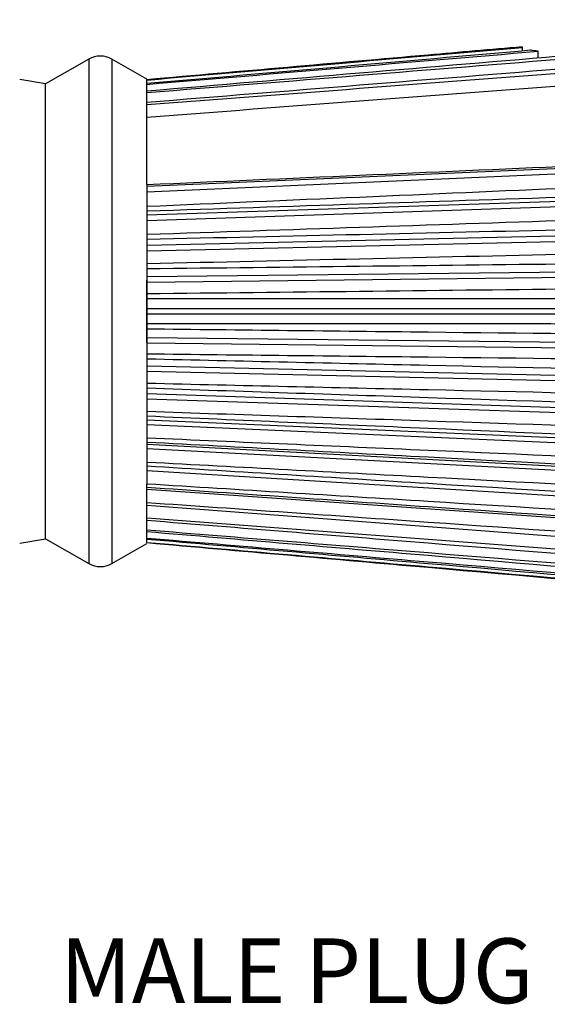
# Model space of a CAD drawing. Extents: x 0.3 to 16.7, y 0.3 to 10.7.
# Drawn here: x 7.5 to 8.5, y 4.6 to 6.5 of the extents above; entities that cross this region are included whole.
import ezdxf

# ---------------------------------------------------------------- set-up
doc = ezdxf.new("R2010")
doc.units = 0
doc.header["$MEASUREMENT"] = 0
doc.layers.add('1_geom', color=7, linetype='Continuous')
doc.layers.add('4_notes', color=7, linetype='Continuous')
doc.styles.add('blockfont', font='simplex.shx', dxfattribs={"bigfont": 'bigfont'})

msp = doc.modelspace()

# ---------------------------------------------------------------- linework, layer by layer
at = {"layer": '1_geom', "color": 2, "linetype": 'Continuous'}
for p, q in [((8.4331, 6.439), (8.4331, 6.4391)), ((8.434, 6.4316), (8.434, 6.438)), ((8.4639, 6.418), (8.4639, 6.4306)), ((7.5966, 6.4153), (7.5135, 6.3674)), ((7.5966, 6.4153), (7.5966, 5.5842)), ((7.7091, 6.3764), (7.6416, 6.4153)), ((7.6416, 6.4153), (7.6416, 5.4415)), ((7.5135, 6.3674), (7.4635, 6.3762)), ((7.7091, 6.375), (7.7091, 6.3757)), ((7.7091, 6.3687), (7.7091, 6.375)), ((7.7091, 6.3667), (7.7091, 6.3687)), ((7.5135, 5.6181), (7.5135, 6.3674)), ((7.7091, 6.3541), (7.7091, 6.3667)), ((7.7091, 6.3509), (7.7091, 6.3541)), ((7.7091, 6.3323), (7.7091, 6.3509)), ((7.7091, 6.3278), (7.7091, 6.3323)), ((7.7091, 6.3035), (7.7091, 6.3278)), ((7.7091, 6.1732), (7.7091, 6.3035)), ((7.7091, 6.1701), (9.3331, 6.2411)), ((9.3331, 6.2298), (7.7091, 6.1587)), ((7.7091, 6.1732), (7.7091, 6.1313)), ((7.7091, 6.1147), (9.3331, 6.1691)), ((9.3331, 6.1578), (7.7091, 6.1034)), ((7.7091, 6.1313), (7.7091, 6.1222)), ((7.7091, 6.1222), (7.7091, 6.0773)), ((7.7091, 6.0562), (9.3331, 6.093)), ((9.3331, 6.0817), (7.7091, 6.0449)), ((7.7091, 6.0773), (7.7091, 6.0678)), ((7.7091, 6.0678), (7.7091, 6.0208)), ((7.7091, 6.0208), (7.7091, 6.011)), ((7.7091, 5.9957), (9.3331, 6.0142)), ((7.7091, 6.011), (7.7091, 5.9627)), ((9.3331, 6.0029), (7.7091, 5.9844)), ((7.7091, 5.9627), (7.7091, 5.9528)), ((7.7091, 5.9528), (7.7091, 5.9041)), ((7.7091, 5.9341), (9.3331, 5.9341)), ((9.3331, 5.9228), (7.7091, 5.9228)), ((7.7091, 5.9041), (7.7091, 5.8942)), ((7.7091, 5.8942), (7.7091, 5.8459)), ((7.7091, 5.8781), (9.3331, 5.8596)), ((9.3331, 5.8484), (7.7091, 5.8669)), ((7.7091, 5.8459), (7.7091, 5.8362)), ((7.7091, 5.8362), (7.7091, 5.7892)), ((7.7091, 5.823), (9.3331, 5.7862)), ((9.3331, 5.7753), (7.7091, 5.8121)), ((7.7091, 5.7892), (7.7091, 5.7798)), ((7.7091, 5.7798), (7.7091, 5.7348)), ((7.7091, 5.7697), (9.3331, 5.7153)), ((9.3331, 5.7048), (7.7091, 5.7592)), ((7.7091, 5.7348), (7.7091, 5.7259)), ((7.7091, 5.7259), (7.7091, 5.6837)), ((7.7091, 5.719), (9.3331, 5.648)), ((9.3331, 5.6382), (7.7091, 5.7093)), ((7.7091, 5.6837), (7.7091, 5.6755)), ((7.7091, 5.6755), (7.7091, 5.6369)), ((7.7091, 5.672), (9.3331, 5.5855)), ((9.3331, 5.5766), (7.7091, 5.6631)), ((7.7091, 5.6369), (7.7091, 5.6294)), ((7.7091, 5.6294), (7.7091, 5.595)), ((7.5135, 5.4895), (7.5135, 5.6181)), ((7.7091, 5.6214), (9.3331, 5.5209)), ((7.7091, 5.5884), (7.7091, 5.595)), ((7.5966, 5.5842), (7.5966, 5.4415)), ((7.7091, 5.5588), (7.7091, 5.5884)), ((7.7091, 5.585), (9.3331, 5.4723)), ((7.7091, 5.5533), (7.7091, 5.5588)), ((7.7091, 5.5289), (7.7091, 5.5533)), ((7.7091, 5.5245), (7.7091, 5.5289)), ((7.7091, 5.5059), (7.7091, 5.5245)), ((7.7091, 5.5027), (7.7091, 5.5059)), ((7.7091, 5.4901), (7.7091, 5.5027)), ((7.4635, 5.4807), (7.5135, 5.4895)), ((7.5135, 5.4895), (7.5966, 5.4415)), ((7.6416, 5.4415), (7.7091, 5.4805)), ((7.7091, 5.4882), (7.7091, 5.4901)), ((7.7091, 5.4818), (7.7091, 5.4882)), ((7.7091, 5.4812), (7.7091, 5.4818))]:
    msp.add_line(p, q, dxfattribs=at)
at = {"layer": '1_geom', "color": 5, "linetype": 'Continuous'}
msp.add_line((7.7091, 5.8684), (7.7091, 5.9884), dxfattribs=at)
at = {"layer": '1_geom', "color": 2, "linetype": 'Continuous'}
for centre, start, end in [((7.6191, 6.3764), 60, 120), ((7.6191, 5.4805), 240, 300)]:
    msp.add_arc(centre, 0.045, start, end, dxfattribs=at)
for points, knots in [([(7.7091, 6.3541), (7.9827, 6.3773), (8.2564, 6.4004), (8.53, 6.4236), (8.7977, 6.4462), (9.0654, 6.4689), (9.3331, 6.4915)], [0, 0, 0, 0, 0.505454, 0.505454, 0.505454, 1, 1, 1, 1]), ([(7.7091, 6.3509), (7.9827, 6.3731), (8.2564, 6.3952), (8.53, 6.4174), (8.7977, 6.4391), (9.0654, 6.4608), (9.3331, 6.4824)], [0, 0, 0, 0, 0.505455, 0.505455, 0.505455, 1, 1, 1, 1]), ([(7.7091, 6.3323), (7.9827, 6.3544), (8.2564, 6.3766), (8.53, 6.3987), (8.7977, 6.4204), (9.0654, 6.442), (9.3331, 6.4637)], [0, 0, 0, 0, 0.505454, 0.505454, 0.505454, 1, 1, 1, 1]), ([(7.7091, 6.3278), (7.9827, 6.3486), (8.2564, 6.3694), (8.53, 6.3902), (8.7977, 6.4105), (9.0654, 6.4309), (9.3331, 6.4512)], [0, 0, 0, 0, 0.505455, 0.505455, 0.505455, 1, 1, 1, 1]), ([(8.4331, 6.4391), (8.3727, 6.4338), (8.3123, 6.4285), (8.2519, 6.4232), (8.071, 6.4074), (7.89, 6.3915), (7.7091, 6.3757)], [0, 0, 0, 0, 0.250344, 0.250344, 0.250344, 1, 1, 1, 1]), ([(7.7091, 6.3035), (7.9827, 6.3243), (8.2564, 6.3451), (8.53, 6.3658), (8.7977, 6.3861), (9.0654, 6.4064), (9.3331, 6.4267)], [0, 0, 0, 0, 0.505454, 0.505454, 0.505454, 1, 1, 1, 1]), ([(7.7091, 6.1732), (7.9827, 6.1852), (8.2564, 6.1972), (8.53, 6.2092), (8.7977, 6.2209), (9.0654, 6.2327), (9.3331, 6.2444)], [0, 0, 0, 0, 0.505454, 0.505454, 0.505454, 1, 1, 1, 1]), ([(7.7091, 6.1313), (7.9827, 6.1432), (8.2564, 6.1551), (8.53, 6.167), (8.7977, 6.1787), (9.0654, 6.1903), (9.3331, 6.202)], [0, 0, 0, 0, 0.505455, 0.505455, 0.505455, 1, 1, 1, 1]), ([(7.7091, 6.1222), (7.9827, 6.1313), (8.2564, 6.1405), (8.53, 6.1497), (8.7977, 6.1587), (9.0654, 6.1677), (9.3331, 6.1767)], [0, 0, 0, 0, 0.505454, 0.505454, 0.505454, 1, 1, 1, 1]), ([(7.7091, 6.0773), (7.9827, 6.0864), (8.2564, 6.0955), (8.53, 6.1046), (8.7977, 6.1135), (9.0654, 6.1225), (9.3331, 6.1314)], [0, 0, 0, 0, 0.505455, 0.505455, 0.505455, 1, 1, 1, 1]), ([(7.7091, 6.0678), (7.9827, 6.074), (8.2564, 6.0802), (8.53, 6.0864), (8.7977, 6.0925), (9.0654, 6.0986), (9.3331, 6.1047)], [0, 0, 0, 0, 0.505454, 0.505454, 0.505454, 1, 1, 1, 1]), ([(7.7091, 6.0208), (7.9827, 6.0269), (8.2564, 6.0331), (8.53, 6.0393), (8.7977, 6.0453), (9.0654, 6.0513), (9.3331, 6.0574)], [0, 0, 0, 0, 0.505455, 0.505455, 0.505455, 1, 1, 1, 1]), ([(7.7091, 6.011), (7.9827, 6.0141), (8.2564, 6.0173), (8.53, 6.0204), (8.7977, 6.0235), (9.0654, 6.0266), (9.3331, 6.0297)], [0, 0, 0, 0, 0.505455, 0.505455, 0.505455, 1, 1, 1, 1]), ([(7.7091, 5.9627), (7.9827, 5.9658), (8.2564, 5.9689), (8.53, 5.972), (8.7977, 5.975), (9.0654, 5.9781), (9.3331, 5.9811)], [0, 0, 0, 0, 0.505455, 0.505455, 0.505455, 1, 1, 1, 1]), ([(9.3331, 5.9529), (8.9727, 5.9529), (8.6123, 5.9529), (8.2519, 5.9528), (8.071, 5.9528), (7.89, 5.9528), (7.7091, 5.9528)], [0, 0, 0, 0, 0.665794, 0.665794, 0.665794, 1, 1, 1, 1]), ([(9.3331, 5.9039), (8.9727, 5.904), (8.6123, 5.904), (8.2519, 5.904), (8.071, 5.9041), (7.89, 5.9041), (7.7091, 5.9041)], [0, 0, 0, 0, 0.665794, 0.665794, 0.665794, 1, 1, 1, 1]), ([(9.3331, 5.8758), (8.9727, 5.8799), (8.6123, 5.884), (8.2519, 5.888), (8.071, 5.8901), (7.89, 5.8921), (7.7091, 5.8942)], [0, 0, 0, 0, 0.665794, 0.665794, 0.665794, 1, 1, 1, 1]), ([(9.3331, 5.8272), (8.9727, 5.8314), (8.6123, 5.8355), (8.2519, 5.8397), (8.071, 5.8418), (7.89, 5.8438), (7.7091, 5.8459)], [0, 0, 0, 0, 0.665794, 0.665794, 0.665794, 1, 1, 1, 1]), ([(9.3331, 5.7995), (8.9727, 5.8077), (8.6123, 5.8158), (8.2519, 5.8239), (8.071, 5.828), (7.89, 5.8321), (7.7091, 5.8362)], [0, 0, 0, 0, 0.665794, 0.665794, 0.665794, 1, 1, 1, 1]), ([(9.3331, 5.7522), (8.9727, 5.7604), (8.6123, 5.7686), (8.2519, 5.7768), (8.071, 5.7809), (7.89, 5.785), (7.7091, 5.7892)], [0, 0, 0, 0, 0.665794, 0.665794, 0.665794, 1, 1, 1, 1]), ([(9.3331, 5.7255), (8.9727, 5.7375), (8.6123, 5.7496), (8.2519, 5.7616), (8.071, 5.7677), (7.89, 5.7737), (7.7091, 5.7798)], [0, 0, 0, 0, 0.665794, 0.665794, 0.665794, 1, 1, 1, 1]), ([(9.3331, 5.6802), (8.9727, 5.6923), (8.6123, 5.7044), (8.2519, 5.7165), (8.071, 5.7226), (7.89, 5.7287), (7.7091, 5.7348)], [0, 0, 0, 0, 0.665794, 0.665794, 0.665794, 1, 1, 1, 1]), ([(9.3331, 5.6549), (8.9727, 5.6707), (8.6123, 5.6864), (8.2519, 5.7022), (8.071, 5.7101), (7.89, 5.718), (7.7091, 5.7259)], [0, 0, 0, 0, 0.665794, 0.665794, 0.665794, 1, 1, 1, 1]), ([(9.3331, 5.6125), (8.9727, 5.6283), (8.6123, 5.6441), (8.2519, 5.6599), (8.071, 5.6678), (7.89, 5.6758), (7.7091, 5.6837)], [0, 0, 0, 0, 0.665794, 0.665794, 0.665794, 1, 1, 1, 1]), ([(9.3331, 5.589), (8.9727, 5.6082), (8.6123, 5.6274), (8.2519, 5.6466), (8.071, 5.6562), (7.89, 5.6658), (7.7091, 5.6755)], [0, 0, 0, 0, 0.665794, 0.665794, 0.665794, 1, 1, 1, 1]), ([(9.3331, 5.5501), (8.9727, 5.5694), (8.6123, 5.5886), (8.2519, 5.6079), (8.071, 5.6175), (7.89, 5.6272), (7.7091, 5.6369)], [0, 0, 0, 0, 0.665794, 0.665794, 0.665794, 1, 1, 1, 1]), ([(9.3331, 5.5289), (8.9727, 5.5512), (8.6123, 5.5735), (8.2519, 5.5958), (8.071, 5.607), (7.89, 5.6182), (7.7091, 5.6294)], [0, 0, 0, 0, 0.665794, 0.665794, 0.665794, 1, 1, 1, 1]), ([(9.3331, 5.4943), (8.9727, 5.5166), (8.6123, 5.539), (8.2519, 5.5613), (8.071, 5.5725), (7.89, 5.5837), (7.7091, 5.595)], [0, 0, 0, 0, 0.665794, 0.665794, 0.665794, 1, 1, 1, 1]), ([(9.3331, 5.4757), (8.9727, 5.5007), (8.6123, 5.5257), (8.2519, 5.5507), (8.071, 5.5633), (7.89, 5.5759), (7.7091, 5.5884)], [0, 0, 0, 0, 0.665794, 0.665794, 0.665794, 1, 1, 1, 1]), ([(9.3331, 5.4459), (8.9727, 5.4709), (8.6123, 5.496), (8.2519, 5.521), (8.071, 5.5336), (7.89, 5.5462), (7.7091, 5.5588)], [0, 0, 0, 0, 0.665794, 0.665794, 0.665794, 1, 1, 1, 1]), ([(9.3331, 5.4302), (8.9727, 5.4575), (8.6123, 5.4848), (8.2519, 5.5121), (8.071, 5.5258), (7.89, 5.5396), (7.7091, 5.5533)], [0, 0, 0, 0, 0.665794, 0.665794, 0.665794, 1, 1, 1, 1]), ([(9.3331, 5.4057), (8.9727, 5.433), (8.6123, 5.4604), (8.2519, 5.4877), (8.071, 5.5015), (7.89, 5.5152), (7.7091, 5.5289)], [0, 0, 0, 0, 0.665794, 0.665794, 0.665794, 1, 1, 1, 1]), ([(9.3331, 5.3932), (8.9727, 5.4223), (8.6123, 5.4515), (8.2519, 5.4806), (8.071, 5.4953), (7.89, 5.5099), (7.7091, 5.5245)], [0, 0, 0, 0, 0.665794, 0.665794, 0.665794, 1, 1, 1, 1]), ([(9.3331, 5.3744), (8.9727, 5.4036), (8.6123, 5.4328), (8.2519, 5.462), (8.071, 5.4766), (7.89, 5.4913), (7.7091, 5.5059)], [0, 0, 0, 0, 0.665794, 0.665794, 0.665794, 1, 1, 1, 1]), ([(9.3331, 5.3654), (8.9727, 5.3958), (8.6123, 5.4263), (8.2519, 5.4568), (8.071, 5.4721), (7.89, 5.4874), (7.7091, 5.5027)], [0, 0, 0, 0, 0.665794, 0.665794, 0.665794, 1, 1, 1, 1]), ([(9.3331, 5.3527), (8.9727, 5.3832), (8.6123, 5.4137), (8.2519, 5.4442), (8.071, 5.4595), (7.89, 5.4748), (7.7091, 5.4901)], [0, 0, 0, 0, 0.665794, 0.665794, 0.665794, 1, 1, 1, 1]), ([(9.3331, 5.3472), (8.9727, 5.3785), (8.6123, 5.4098), (8.2519, 5.4411), (8.071, 5.4568), (7.89, 5.4725), (7.7091, 5.4882)], [0, 0, 0, 0, 0.665794, 0.665794, 0.665794, 1, 1, 1, 1]), ([(9.3331, 5.3408), (8.9727, 5.3721), (8.6123, 5.4034), (8.2519, 5.4347), (8.071, 5.4504), (7.89, 5.4661), (7.7091, 5.4818)], [0, 0, 0, 0, 0.665794, 0.665794, 0.665794, 1, 1, 1, 1]), ([(9.3331, 5.3389), (8.9727, 5.3705), (8.6123, 5.4021), (8.2519, 5.4336), (8.071, 5.4495), (7.89, 5.4653), (7.7091, 5.4812)], [0, 0, 0, 0, 0.665794, 0.665794, 0.665794, 1, 1, 1, 1])]:
    msp.add_open_spline(points, degree=3, knots=knots, dxfattribs=at)
for points in [[(7.7091, 6.375), (7.9508, 6.396), (8.1924, 6.417), (8.434, 6.438)], [(7.7091, 6.3687), (7.9559, 6.3901), (8.2027, 6.4115), (8.4494, 6.433)], [(7.7091, 6.3667), (7.9607, 6.388), (8.2123, 6.4093), (8.4639, 6.4306)], [(8.434, 6.438), (8.4334, 6.4384), (8.4331, 6.4387), (8.4331, 6.439)], [(8.4639, 6.4306), (8.4581, 6.4312), (8.4533, 6.4321), (8.4494, 6.433)]]:
    msp.add_open_spline(points, degree=3, dxfattribs=at)

# ---------------------------------------------------------------- texts
at = {"layer": '4_notes', "color": 123, "linetype": 'Continuous', "lineweight": 0, "style": 'blockfont'}
msp.add_text('MALE PLUG', height=0.125, dxfattribs=at).set_placement((7.5412, 4.5928))

doc.saveas('drawing.dxf')
